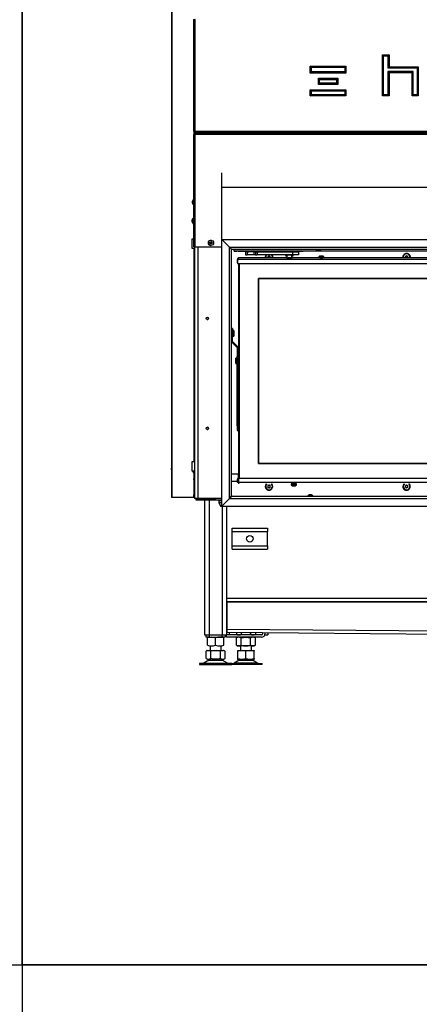
# Model space of a CAD drawing. Units: millimetres. Extents: x 0 to 852, y 0 to 1188.
# Drawn here: x 420 to 492, y 587 to 766 of the extents above; entities that cross this region are included whole.
import ezdxf

# ---------------------------------------------------------------- set-up
doc = ezdxf.new("R2010")
doc.units = ezdxf.units.MM
for name, color, linetype in [('Default', 7, 'Continuous'), ('H07-011-0', 7, 'Continuous'), ('H07-012-0', 7, 'Continuous'), ('H07-068R-0', 7, 'Continuous'), ('H18-007-1', 7, 'Continuous'), ('H18-045-1', 7, 'Continuous'), ('H18-048-3', 7, 'Continuous'), ('H18-049-3', 7, 'Continuous'), ('H18-050-3', 7, 'Continuous'), ('H20-022-0', 7, 'Continuous'), ('H20-026-0', 7, 'Continuous'), ('H20-031-0', 7, 'Continuous'), ('H20-032-0', 7, 'Continuous'), ('H20-033L-1', 7, 'Continuous'), ('NOHA', 7, 'Continuous'), ('NUT_DIN_934_1987', 7, 'Continuous'), ('POJEZD', 7, 'Continuous'), ('SCREW_DIN_7991_M', 7, 'Continuous'), ('SCREW_ISO_7380_M', 7, 'Continuous'), ('SKLO', 7, 'Continuous')]:
    doc.layers.add(name, color=color, linetype=linetype)
doc.styles.add('SEACAD_Arial', font='ARIALN.TTF', dxfattribs={"width": 0.83})
doc.dimstyles.new('ISO', dxfattribs={"dimtxt": 5.25, "dimasz": 5.25, "dimexe": 2.625, "dimexo": 0, "dimgap": 1.5, "dimtad": 1, "dimlfac": 10, "dimtxsty": 'SEACAD_Arial', "dimblk1": '_SE_FILLED', "dimblk2": '_SE_FILLED', "dimsah": 1, "dimcen": 2.625, "dimadec": 0, "dimazin": 0, "dimtfac": 1, "dimtmove": 0, "dimatfit": 3, "dimfxl": 0, "dimtolj": 1, "dimarcsym": 0})

# ---------------------------------------------------------------- blocks, each defined once
blk = doc.blocks.new('SE10')
at = {"layer": 'H07-011-0', "color": 7, "linetype": 'Continuous'}
for p, q in [((458.17, 672.78), (458.17, 673.38)), ((458.17, 673.38), (464.57, 673.38)), ((464.57, 673.38), (464.57, 672.78)), ((458.17, 670.18), (458.17, 672.78)), ((458.17, 672.78), (464.57, 672.78)), ((464.57, 670.18), (464.57, 672.78)), ((458.17, 669.58), (458.17, 670.18)), ((458.17, 670.18), (464.57, 670.18)), ((464.57, 670.18), (464.57, 669.58)), ((458.17, 669.58), (464.57, 669.58))]:
    blk.add_line(p, q, dxfattribs=at)
blk.add_circle((461.37, 671.48), 0.6, dxfattribs=at)
at = {"layer": 'H07-012-0', "color": 7, "linetype": 'Continuous'}
for p, q in [((453.47, 653.58), (453.47, 653.98)), ((453.97, 653.58), (453.47, 653.58)), ((453.97, 653.98), (453.97, 653.58)), ((453.97, 653.58), (456.37, 653.58)), ((456.37, 653.58), (456.37, 653.98)), ((456.87, 653.58), (456.37, 653.58)), ((456.87, 653.98), (456.87, 653.58))]:
    blk.add_line(p, q, dxfattribs=at)
at = {"layer": 'H07-068R-0', "color": 7, "linetype": 'Continuous'}
for p, q in [((457.17, 653.58), (457.17, 653.98)), ((463.47, 653.98), (457.17, 653.98)), ((463.47, 653.58), (457.17, 653.58)), ((463.77, 654.28), (463.77, 654.4)), ((464.17, 654.28), (464.17, 654.4))]:
    blk.add_line(p, q, dxfattribs=at)
for radius in [0.7, 0.3]:
    blk.add_arc((463.47, 654.28), radius, 270, 0, dxfattribs=at)
at = {"layer": 'H18-007-1', "color": 7, "linetype": 'Continuous'}
for p, q in [((457.17, 669.18), (457.22, 669.18)), ((457.17, 668.78), (457.22, 668.78))]:
    blk.add_line(p, q, dxfattribs=at)
at = {"layer": 'H18-045-1', "color": 7, "linetype": 'Continuous'}
for p, q in [((451.17, 765.86), (451.37, 765.86)), ((451.17, 765.86), (451.17, 745.6)), ((451.27, 765.86), (451.37, 765.86)), ((451.37, 765.86), (451.47, 765.86)), ((451.47, 765.86), (451.37, 765.86)), ((451.37, 765.86), (451.37, 745.6)), ((485.46, 759.47), (485.66, 759.27)), ((485.46, 751.99), (485.46, 759.47)), ((485.46, 759.47), (486.67, 759.47)), ((485.66, 759.27), (486.47, 759.27)), ((485.66, 752.19), (485.66, 759.27)), ((486.67, 759.47), (486.47, 759.27)), ((486.47, 759.27), (486.47, 757.08)), ((486.67, 759.47), (486.67, 757.28)), ((472.57, 757.21), (472.37, 757.41)), ((472.37, 757.41), (478.84, 757.41)), ((472.37, 756.15), (472.37, 757.41)), ((478.84, 757.41), (478.64, 757.21)), ((478.84, 757.41), (478.84, 756.15)), ((472.37, 756.15), (472.57, 756.35)), ((478.84, 756.15), (472.37, 756.15)), ((472.57, 757.21), (478.64, 757.21)), ((472.57, 756.35), (472.57, 757.21)), ((478.64, 756.35), (472.57, 756.35)), ((478.64, 757.21), (478.64, 756.35)), ((478.84, 756.15), (478.64, 756.35)), ((486.67, 757.28), (486.47, 757.08)), ((486.47, 757.08), (491.77, 757.08)), ((486.47, 756.41), (486.47, 752.19)), ((491.07, 756.41), (486.47, 756.41)), ((486.67, 756.21), (486.47, 756.41)), ((486.67, 757.28), (491.97, 757.28)), ((490.87, 756.21), (486.67, 756.21)), ((486.67, 756.21), (486.67, 751.99)), ((490.87, 756.21), (491.07, 756.41)), ((490.87, 752), (490.87, 756.21)), ((491.07, 752.2), (491.07, 756.41)), ((491.97, 757.28), (491.77, 757.08)), ((491.77, 757.08), (491.77, 752.2)), ((491.97, 757.28), (491.97, 752)), ((474.05, 755.01), (473.85, 755.21)), ((473.85, 755.21), (477.34, 755.21)), ((473.85, 754.09), (473.85, 755.21)), ((473.85, 754.09), (474.05, 754.29)), ((477.34, 754.09), (473.85, 754.09)), ((474.05, 755.01), (477.14, 755.01)), ((474.05, 754.29), (474.05, 755.01)), ((477.14, 754.29), (474.05, 754.29)), ((477.34, 755.21), (477.14, 755.01)), ((477.14, 755.01), (477.14, 754.29)), ((477.34, 754.09), (477.14, 754.29)), ((477.34, 755.21), (477.34, 754.09)), ((472.57, 752.93), (472.37, 753.13)), ((472.37, 753.13), (478.84, 753.13)), ((472.37, 751.99), (472.37, 753.13)), ((472.37, 751.99), (472.57, 752.19)), ((478.84, 751.99), (472.37, 751.99)), ((472.57, 752.93), (478.64, 752.93)), ((472.57, 752.19), (472.57, 752.93)), ((478.64, 752.19), (472.57, 752.19)), ((478.84, 753.13), (478.64, 752.93)), ((478.64, 752.93), (478.64, 752.19)), ((478.84, 751.99), (478.64, 752.19)), ((478.84, 753.13), (478.84, 751.99)), ((485.66, 752.19), (485.46, 751.99)), ((486.67, 751.99), (485.46, 751.99)), ((486.47, 752.19), (485.66, 752.19)), ((486.67, 751.99), (486.47, 752.19)), ((490.87, 752), (491.07, 752.2)), ((491.97, 752), (490.87, 752)), ((491.77, 752.2), (491.07, 752.2)), ((491.97, 752), (491.77, 752.2)), ((451.37, 745.6), (451.17, 745.6)), ((451.27, 744.96), (451.17, 744.96)), ((451.17, 744.96), (451.37, 744.96)), ((451.17, 744.96), (451.17, 724.58)), ((451.27, 744.96), (451.37, 744.96)), ((451.47, 745.6), (451.37, 745.6)), ((451.37, 744.96), (451.47, 744.96)), ((451.37, 744.96), (451.47, 744.96)), ((451.37, 744.96), (451.37, 724.58)), ((451.47, 745.6), (451.47, 745.6)), ((451.47, 745.6), (553.27, 745.6)), ((451.47, 745.6), (451.47, 745.53)), ((553.27, 745.53), (451.47, 745.53)), ((451.47, 745.53), (451.47, 745.42)), ((553.27, 745.42), (451.47, 745.42)), ((451.47, 745.14), (451.47, 745.42)), ((553.27, 745.14), (451.47, 745.14)), ((451.47, 745.14), (451.47, 745.03)), ((451.47, 745.03), (451.47, 744.96)), ((451.47, 745.03), (553.27, 745.03)), ((553.27, 744.96), (451.47, 744.96)), ((451.17, 729.58), (451.17, 729.28)), ((451.17, 728.78), (451.17, 728.8)), ((451.17, 728.68), (451.17, 728.78)), ((451.37, 724.58), (451.17, 724.58)), ((451.37, 724.58), (456.27, 724.58))]:
    blk.add_line(p, q, dxfattribs=at)
at = {"layer": 'H18-048-3', "color": 7, "linetype": 'Continuous'}
for p, q in [((456.27, 677.41), (456.27, 725.91)), ((456.27, 677.41), (456.27, 725.91)), ((456.27, 725.91), (457.67, 724.51)), ((457.67, 678.81), (457.67, 724.51)), ((457.67, 724.51), (458.07, 724.11)), ((458.07, 679.21), (458.07, 724.11)), ((456.27, 677.41), (457.67, 678.81)), ((457.67, 678.81), (458.07, 679.21))]:
    blk.add_line(p, q, dxfattribs=at)
at = {"layer": 'H18-049-3', "color": 7, "linetype": 'Continuous'}
for p, q in [((456.27, 725.91), (548.47, 725.91)), ((456.27, 725.91), (548.47, 725.91)), ((456.27, 725.91), (457.67, 724.51)), ((457.67, 724.51), (547.07, 724.51)), ((457.67, 724.51), (458.07, 724.11)), ((458.07, 724.11), (546.67, 724.11)), ((474.17, 724.11), (474.17, 724.11))]:
    blk.add_line(p, q, dxfattribs=at)
at = {"layer": 'H18-050-3', "color": 7, "linetype": 'Continuous'}
for p, q in [((457.67, 678.81), (456.27, 677.41)), ((458.07, 679.21), (457.67, 678.81)), ((457.67, 678.81), (547.07, 678.81)), ((458.07, 679.21), (546.67, 679.21)), ((458.17, 679.21), (458.07, 679.21)), ((458.17, 679.21), (471.87, 679.21)), ((471.89, 679.21), (471.87, 679.21)), ((472.07, 679.21), (472.07, 679.21)), ((472.67, 679.21), (472.07, 679.21)), ((472.67, 679.21), (472.67, 679.21)), ((472.87, 679.21), (472.84, 679.21)), ((472.87, 679.21), (501.87, 679.21)), ((456.27, 677.41), (548.47, 677.41))]:
    blk.add_line(p, q, dxfattribs=at)
at = {"layer": 'H20-022-0', "color": 7, "linetype": 'Continuous'}
for p, q in [((457.67, 653.98), (457.67, 654.46)), ((464.1, 653.98), (464.67, 653.98)), ((464.67, 654.4), (464.67, 653.98))]:
    blk.add_line(p, q, dxfattribs=at)
at = {"layer": 'H20-026-0', "color": 7, "linetype": 'Continuous'}
for p, q in [((453.17, 678.48), (453.17, 653.98)), ((453.97, 678.48), (453.97, 653.98)), ((456.37, 677.38), (456.37, 653.98)), ((457.17, 677.41), (457.17, 653.98)), ((453.17, 653.98), (453.97, 653.98)), ((453.97, 653.98), (456.37, 653.98)), ((456.37, 653.98), (457.17, 653.98))]:
    blk.add_line(p, q, dxfattribs=at)
at = {"layer": 'H20-031-0', "color": 7, "linetype": 'Continuous'}
for p, q in [((457.22, 660.58), (457.22, 677.41)), ((521.97, 660.58), (457.22, 660.58)), ((457.22, 659.98), (457.22, 660.58)), ((457.22, 659.97), (457.22, 659.98)), ((547.52, 659.98), (457.22, 659.98))]:
    blk.add_line(p, q, dxfattribs=at)
at = {"layer": 'H20-032-0', "color": 7, "linetype": 'Continuous'}
for p, q in [((457.22, 659.97), (457.22, 655.06)), ((457.22, 659.97), (457.22, 659.97)), ((457.22, 659.97), (457.22, 655.06)), ((502.32, 659.97), (457.22, 659.97)), ((457.22, 654.63), (457.21, 654.46)), ((457.21, 654.46), (457.21, 654.55)), ((457.22, 654.46), (457.21, 654.46)), ((457.21, 654.46), (457.21, 654.46)), ((457.22, 655.06), (502.32, 654.67)), ((457.22, 655.06), (457.22, 655.06)), ((457.22, 655.06), (457.22, 654.97)), ((457.22, 654.97), (457.22, 654.46)), ((457.22, 654.97), (457.22, 654.97)), ((457.22, 654.46), (502.32, 654.07))]:
    blk.add_line(p, q, dxfattribs=at)
at = {"layer": 'H20-033L-1', "color": 7, "linetype": 'Continuous'}
for p, q in [((447.17, 783.98), (447.17, 678.98)), ((447.19, 783.98), (447.19, 678.98)), ((451.21, 745.6), (451.21, 744.96)), ((451.22, 745.6), (451.22, 744.96)), ((451.22, 745.6), (451.22, 744.96)), ((451.21, 724.33), (451.21, 685.43)), ((451.22, 724.33), (451.22, 685.43)), ((451.22, 724.33), (451.22, 685.43)), ((447.17, 683.98), (447.17, 684.3)), ((447.17, 683.98), (447.17, 681.98)), ((451.21, 683.5), (451.21, 678.98)), ((451.22, 683.83), (451.22, 683.58)), ((451.22, 683.58), (451.32, 683.58)), ((451.22, 683.38), (451.22, 683.58)), ((451.22, 683.5), (451.22, 678.98)), ((451.32, 683.38), (451.22, 683.38)), ((451.22, 683.38), (451.22, 682.68)), ((451.32, 682.68), (451.22, 682.68)), ((451.22, 682.68), (451.22, 682.38)), ((451.22, 682.38), (451.32, 682.38)), ((451.22, 682.18), (451.22, 682.38)), ((451.32, 682.18), (451.22, 682.18)), ((451.22, 682.18), (451.22, 679.48)), ((451.32, 683.58), (451.32, 683.38)), ((451.32, 682.38), (451.32, 682.18)), ((447.17, 681.98), (447.17, 681.66)), ((447.19, 678.98), (447.17, 678.98)), ((451.21, 678.98), (447.19, 678.98)), ((451.21, 678.98), (451.22, 678.98)), ((451.22, 679.48), (451.32, 679.48)), ((451.22, 678.98), (451.22, 679.48)), ((451.32, 678.98), (451.22, 678.98)), ((451.32, 679.48), (451.32, 678.98))]:
    blk.add_line(p, q, dxfattribs=at)
at = {"layer": 'NOHA', "color": 7, "linetype": 'Continuous'}
for p, q in [((454.17, 652), (454.17, 651.18)), ((456.17, 651.18), (456.17, 652.03)), ((459.67, 651.98), (459.67, 651.18)), ((461.67, 651.18), (461.67, 651.98)), ((453.76, 651.18), (453.43, 651.05)), ((453.65, 651.18), (453.43, 651.05)), ((453.43, 649.7), (453.43, 651.05)), ((453.65, 651.18), (453.76, 651.18)), ((453.76, 651.18), (453.97, 651.18)), ((453.97, 651.18), (454.95, 651.18)), ((454.3, 651.05), (453.97, 651.18)), ((454.95, 651.18), (454.3, 651.05)), ((454.3, 649.7), (454.3, 651.05)), ((454.95, 651.18), (455.38, 651.18)), ((456.03, 651.05), (455.38, 651.18)), ((455.38, 651.18), (456.36, 651.18)), ((456.36, 651.18), (456.03, 651.05)), ((456.03, 649.7), (456.03, 651.05)), ((456.36, 651.18), (456.57, 651.18)), ((456.9, 651.05), (456.57, 651.18)), ((456.68, 651.18), (456.57, 651.18)), ((456.9, 651.05), (456.68, 651.18)), ((456.9, 649.7), (456.9, 651.05)), ((459.17, 651.05), (459.17, 651.18)), ((459.17, 651.18), (459.73, 651.18)), ((459.73, 651.18), (459.17, 651.05)), ((459.17, 649.7), (459.17, 651.05)), ((459.73, 651.18), (460.1, 651.18)), ((460.1, 651.18), (461.23, 651.18)), ((460.67, 651.05), (460.1, 651.18)), ((461.23, 651.18), (460.67, 651.05)), ((460.67, 649.7), (460.67, 651.05)), ((461.23, 651.18), (461.6, 651.18)), ((462.17, 651.05), (461.6, 651.18)), ((461.6, 651.18), (462.17, 651.18)), ((462.17, 651.18), (462.17, 651.05)), ((462.17, 649.7), (462.17, 651.05)), ((458.12, 648.78), (452.22, 648.78)), ((452.22, 648.78), (452.22, 648.58)), ((452.22, 648.58), (458.12, 648.58)), ((453.95, 649.38), (453.03, 648.85)), ((453.03, 648.85), (457.3, 648.85)), ((453.43, 649.71), (453.97, 649.4)), ((453.95, 649.38), (456.38, 649.38)), ((456.36, 649.4), (453.97, 649.4)), ((456.36, 649.4), (456.9, 649.71)), ((457.3, 648.85), (456.38, 649.38)), ((458.11, 648.78), (463.62, 648.78)), ((458.12, 648.58), (458.12, 648.78)), ((463.62, 648.58), (458.12, 648.58)), ((459.45, 649.38), (458.53, 648.85)), ((462.8, 648.85), (458.53, 648.85)), ((459.16, 649.57), (459.47, 649.4)), ((459.17, 649.57), (459.17, 649.7)), ((461.88, 649.38), (459.45, 649.38)), ((459.47, 649.4), (461.86, 649.4)), ((461.86, 649.4), (462.17, 649.57)), ((462.8, 648.85), (461.88, 649.38)), ((462.17, 649.7), (462.17, 649.57)), ((463.62, 648.58), (463.62, 648.78))]:
    blk.add_line(p, q, dxfattribs=at)
for centre, radius, start, end in [((452.78, 649.28), 0.5, 270, 300.2564), ((453.87, 650.35), 0.775, 236.0525, 303.9474), ((454.3, 648.78), 0.7, 118.3093, 120.2564), ((456.47, 650.35), 0.775, 236.0444, 303.9556), ((456.03, 648.78), 0.7, 59.7436, 61.6907), ((457.56, 649.28), 0.5, 239.7436, 270), ((458.28, 649.28), 0.5, 277.0866, 300.2564), ((459.92, 651.76), 2.18, 249.9218, 290.0782), ((459.8, 648.78), 0.7, 118.3093, 120.2564), ((461.42, 651.76), 2.18, 249.9186, 290.0813), ((461.53, 648.78), 0.7, 59.7436, 61.6907), ((463.06, 649.28), 0.5, 239.7436, 270)]:
    blk.add_arc(centre, radius, start, end, dxfattribs=at)
for points, knots in [([(453.03, 648.78), (453.05, 648.78), (453.06, 648.78), (453.08, 648.78), (453.09, 648.78), (453.12, 648.78), (453.14, 648.78), (453.16, 648.78), (453.16, 648.78), (453.17, 648.78), (453.17, 648.78), (453.18, 648.78), (453.18, 648.78), (453.18, 648.78)], [0, 0, 0, 0, 0.125, 0.125, 0.25, 0.25, 0.5, 0.5, 0.625, 0.625, 0.75, 0.75, 0.8041812, 0.8041812, 0.8041812, 0.8041812]), ([(456.03, 649.7), (455.89, 649.66), (455.75, 649.63), (455.46, 649.58), (455.32, 649.57), (455.1, 649.57), (455.02, 649.57), (454.88, 649.59), (454.8, 649.59), (454.59, 649.63), (454.44, 649.66), (454.3, 649.7)], [0, 0, 0, 0, 0.25, 0.25, 0.5, 0.5, 0.625, 0.625, 0.75, 0.75, 1, 1, 1, 1])]:
    blk.add_open_spline(points, degree=3, knots=knots, dxfattribs=at)
at = {"layer": 'NUT_DIN_934_1987', "color": 7, "linetype": 'Continuous'}
for p, q in [((458.93, 654.45), (458.93, 654.11)), ((458.93, 654.11), (459.17, 653.98)), ((459.17, 653.58), (458.93, 653.44)), ((459.8, 654.44), (459.8, 654.11)), ((461.53, 654.42), (461.53, 654.11)), ((462.16, 653.98), (462.4, 654.11)), ((462.4, 653.44), (462.16, 653.58)), ((462.4, 654.42), (462.4, 654.11)), ((453.67, 652.11), (453.67, 653.44)), ((455.17, 652.11), (455.17, 653.44)), ((456.67, 652.11), (456.67, 653.44)), ((458.93, 652.11), (458.93, 653.44)), ((458.93, 652.11), (459.17, 651.98)), ((462.16, 651.98), (459.17, 651.98)), ((459.8, 652.11), (459.8, 653.44)), ((461.53, 652.11), (461.53, 653.44)), ((462.16, 651.98), (462.4, 652.11)), ((462.4, 652.11), (462.4, 653.44))]:
    blk.add_line(p, q, dxfattribs=at)
for centre, radius, start, end in [((454.42, 651.39), 2.18, 69.9158, 110.0842), ((455.92, 651.4), 2.18, 69.8725, 110.1275), ((459.37, 654.75), 0.773, 235.9344, 304.0656), ((459.37, 652.8), 0.775, 56.0412, 123.9588), ((461.97, 654.76), 0.775, 236.0412, 303.9588), ((461.97, 652.8), 0.773, 55.9344, 124.0656), ((454.42, 654.17), 2.18, 249.9158, 290.0842), ((455.92, 654.16), 2.18, 249.8725, 290.1275), ((459.37, 652.76), 0.775, 236.0412, 303.9588), ((461.97, 652.75), 0.773, 235.9344, 304.0656)]:
    blk.add_arc(centre, radius, start, end, dxfattribs=at)
for points in [[(461.53, 654.11), (461.39, 654.07), (461.25, 654.04), (460.96, 653.99), (460.82, 653.98), (460.59, 653.98), (460.52, 653.98), (460.37, 654), (460.3, 654), (460.08, 654.04), (459.94, 654.07), (459.8, 654.11)], [(459.8, 653.44), (459.94, 653.49), (460.08, 653.52), (460.37, 653.57), (460.52, 653.58), (460.74, 653.58), (460.81, 653.58), (460.96, 653.56), (461.03, 653.55), (461.25, 653.52), (461.39, 653.49), (461.53, 653.44)], [(459.8, 652.11), (459.94, 652.07), (460.08, 652.04), (460.37, 651.99), (460.52, 651.98), (460.74, 651.98), (460.81, 651.98), (460.96, 652), (461.03, 652), (461.25, 652.04), (461.39, 652.07), (461.53, 652.11)]]:
    blk.add_open_spline(points, degree=3, knots=[0, 0, 0, 0, 0.25, 0.25, 0.5, 0.5, 0.625, 0.625, 0.75, 0.75, 1, 1, 1, 1], dxfattribs=at)
at = {"layer": 'POJEZD', "color": 7, "linetype": 'Continuous'}
for p, q in [((450.82, 725.93), (450.82, 724.33)), ((451.17, 725.93), (450.82, 725.93)), ((450.82, 725.38), (450.82, 724.88)), ((450.82, 724.33), (451.32, 724.33)), ((451.32, 724.58), (451.32, 678.8)), ((451.92, 724.58), (451.92, 678.8)), ((458.52, 723.78), (458.52, 724.11)), ((458.52, 723.78), (458.52, 724.11)), ((458.52, 723.78), (459.02, 723.78)), ((546.22, 723.78), (458.52, 723.78)), ((458.52, 723.78), (458.52, 723.78)), ((462.52, 723.78), (459.02, 723.78)), ((459.27, 723.78), (460.57, 723.78)), ((460.92, 723.62), (460.62, 723.62)), ((460.62, 723.62), (460.62, 723.12)), ((460.92, 723.62), (461.22, 723.62)), ((462.12, 723.62), (460.92, 723.62)), ((460.92, 723.62), (460.92, 723.12)), ((462.62, 723.62), (461.22, 723.62)), ((461.22, 723.62), (461.22, 723.62)), ((462.12, 723.62), (462.42, 723.62)), ((462.12, 723.62), (462.12, 723.12)), ((463.19, 723.78), (462.34, 723.78)), ((462.34, 723.78), (462.34, 723.62)), ((462.42, 723.62), (462.42, 723.62)), ((462.74, 723.62), (462.42, 723.62)), ((462.42, 723.62), (462.42, 723.12)), ((462.42, 723.62), (462.42, 723.12)), ((463.02, 723.78), (462.52, 723.78)), ((462.52, 723.78), (462.52, 723.78)), ((462.62, 723.62), (468.09, 723.62)), ((469.13, 723.62), (462.74, 723.62)), ((462.74, 723.62), (462.74, 723.12)), ((468.28, 723.78), (463.02, 723.78)), ((463.02, 723.78), (463.02, 723.78)), ((463.19, 723.62), (463.19, 723.78)), ((469.37, 723.78), (467.77, 723.78)), ((467.77, 723.78), (467.77, 723.62)), ((468.57, 723.62), (467.77, 723.62)), ((468.16, 723.62), (468.09, 723.62)), ((468.99, 723.78), (468.15, 723.78)), ((468.16, 723.62), (468.17, 723.62)), ((468.97, 723.78), (468.17, 723.78)), ((468.17, 723.78), (468.17, 723.78)), ((468.17, 723.62), (468.2, 723.62)), ((468.2, 723.62), (468.92, 723.62)), ((468.27, 723.78), (468.87, 723.78)), ((468.27, 723.78), (468.87, 723.78)), ((468.28, 723.78), (468.86, 723.78)), ((468.72, 723.62), (468.57, 723.62)), ((469.22, 723.62), (468.72, 723.62)), ((500.67, 723.78), (468.85, 723.78)), ((468.92, 723.62), (469.22, 723.62)), ((468.97, 723.78), (468.97, 723.78)), ((469.13, 723.62), (470.22, 723.62)), ((469.13, 723.62), (469.13, 723.12)), ((469.22, 723.62), (469.22, 723.62)), ((470.22, 723.62), (469.36, 723.62)), ((469.37, 723.62), (469.37, 723.78)), ((469.77, 723.78), (471.07, 723.78)), ((470.22, 723.62), (470.22, 723.62)), ((470.22, 723.62), (470.22, 723.12)), ((470.22, 723.62), (470.22, 723.12)), ((489.87, 723.28), (489.87, 723.36)), ((451.32, 722.03), (451.32, 721.43)), ((459.12, 722.28), (459.12, 721.53)), ((459.27, 722.28), (459.12, 722.28)), ((459.27, 722.28), (459.12, 722.28)), ((459.12, 722.28), (459.12, 721.53)), ((459.12, 721.63), (459.12, 722.28)), ((459.12, 722.28), (459.12, 722.28)), ((459.12, 721.63), (459.12, 721.53)), ((459.12, 721.53), (545.62, 721.53)), ((459.12, 721.53), (459.12, 721.53)), ((545.47, 722.28), (459.27, 722.28)), ((468.12, 722.53), (459.37, 722.53)), ((459.37, 722.53), (459.37, 722.53)), ((545.37, 722.53), (459.37, 722.53)), ((459.37, 704.13), (459.37, 721.53)), ((459.37, 682.43), (459.37, 721.53)), ((459.47, 721.53), (459.47, 682.43)), ((459.47, 721.53), (459.47, 682.43)), ((460.62, 723.12), (460.92, 723.12)), ((462.12, 723.12), (460.92, 723.12)), ((462.42, 723.12), (462.12, 723.12)), ((462.42, 723.12), (462.74, 723.12)), ((462.42, 723.12), (462.42, 723.12)), ((469.13, 723.12), (462.74, 723.12)), ((467.82, 723.12), (467.82, 723.07)), ((467.82, 723.07), (468.12, 723.07)), ((467.92, 723.03), (468.12, 723.03)), ((468.12, 723.03), (467.92, 723.03)), ((467.92, 723.03), (467.92, 722.83)), ((467.92, 723.03), (467.92, 722.83)), ((468.12, 722.83), (467.92, 722.83)), ((468.07, 722.53), (469.07, 722.53)), ((468.12, 722.53), (468.07, 722.53)), ((468.12, 723.12), (468.12, 723.08)), ((468.12, 723.08), (469.02, 723.08)), ((469.02, 723.08), (468.12, 723.08)), ((468.12, 723.08), (468.12, 722.53)), ((468.12, 723.07), (468.12, 723.07)), ((468.27, 723.08), (468.87, 723.08)), ((468.27, 723.08), (468.32, 723.08)), ((468.83, 723.08), (468.31, 723.08)), ((468.82, 723.08), (468.87, 723.08)), ((469.02, 723.08), (469.02, 723.12)), ((469.02, 722.53), (469.02, 723.08)), ((469.02, 723.07), (469.32, 723.07)), ((469.22, 723.03), (469.02, 723.03)), ((469.02, 723.03), (469.22, 723.03)), ((469.22, 722.83), (469.02, 722.83)), ((469.07, 722.53), (469.02, 722.53)), ((473.89, 722.53), (469.02, 722.53)), ((470.22, 723.12), (469.13, 723.12)), ((469.22, 723.03), (469.22, 722.83)), ((469.32, 723.07), (469.32, 723.12)), ((470.22, 723.12), (470.22, 723.12)), ((473.89, 722.71), (474.84, 722.71)), ((473.89, 722.71), (473.89, 722.53)), ((473.92, 722.76), (474.81, 722.76)), ((474.09, 722.53), (474.64, 722.53)), ((474.64, 722.53), (474.09, 722.53)), ((474.84, 722.53), (474.84, 722.71)), ((501.89, 722.53), (474.84, 722.53)), ((541.77, 718.78), (462.97, 718.78)), ((462.97, 718.78), (462.97, 685.18)), ((458.08, 709.43), (458.07, 709.43)), ((458.08, 708.23), (458.08, 709.43)), ((458.08, 709.2), (458.08, 708.45)), ((458.11, 709.2), (458.08, 709.2)), ((458.08, 709.13), (458.08, 708.53)), ((458.11, 708.83), (458.11, 709.73)), ((458.26, 709.73), (458.11, 709.73)), ((458.11, 709.23), (458.11, 708.43)), ((458.26, 709.73), (458.26, 708.83)), ((458.28, 709.2), (458.26, 709.2)), ((458.28, 709.2), (458.28, 709.33)), ((458.28, 709.33), (458.28, 709.28)), ((458.45, 709.33), (458.28, 709.33)), ((458.28, 709.28), (458.28, 708.33)), ((458.28, 708.45), (458.28, 709.2)), ((458.45, 709.33), (458.45, 708.33)), ((458.48, 708.36), (458.48, 709.3)), ((458.07, 708.23), (458.08, 708.23)), ((458.08, 708.45), (458.11, 708.45)), ((458.26, 708.83), (458.11, 708.83)), ((458.11, 708.83), (458.11, 707.33)), ((458.11, 708.45), (458.11, 707.33)), ((458.11, 707.33), (458.11, 707.33)), ((458.26, 707.33), (458.26, 708.83)), ((458.26, 708.45), (458.28, 708.45)), ((458.28, 708.38), (458.28, 708.45)), ((458.28, 708.33), (458.28, 708.38)), ((458.28, 708.33), (458.45, 708.33)), ((459.13, 706.41), (458.29, 707.26)), ((458.18, 707.16), (459.03, 706.31)), ((458.18, 707.16), (459.03, 706.31)), ((458.18, 707.16), (458.18, 707.16)), ((459.03, 706.31), (459.03, 706.31)), ((459.06, 706.24), (459.06, 704.2)), ((459.06, 706.24), (459.06, 692.03)), ((459.06, 706.24), (459.06, 706.24)), ((459.21, 692.03), (459.21, 706.24)), ((458.81, 704.3), (458.81, 703.36)), ((458.81, 704.12), (458.81, 703.99)), ((458.81, 703.95), (458.81, 704.12)), ((458.81, 703.99), (458.81, 703.71)), ((458.81, 703.66), (458.81, 703.95)), ((458.81, 703.71), (458.81, 703.54)), ((458.81, 703.54), (458.81, 703.66)), ((458.84, 703.33), (458.84, 704.33)), ((459.01, 704.33), (458.84, 704.33)), ((459.01, 703.79), (459.01, 704.33)), ((459.06, 704.2), (459.01, 704.2)), ((459.01, 703.58), (459.01, 703.79)), ((459.06, 704.23), (459.06, 704.63)), ((459.06, 692.03), (459.06, 704.23)), ((459.06, 704.23), (459.06, 704.2)), ((459.06, 704.23), (459.06, 704.23)), ((459.37, 704.43), (459.21, 704.43)), ((459.37, 703.23), (459.37, 704.43)), ((459.37, 704.13), (459.37, 703.53)), ((459.37, 704.13), (459.37, 703.53)), ((458.84, 703.33), (459.01, 703.33)), ((459.01, 703.58), (459.01, 703.33)), ((459.01, 703.45), (459.06, 703.45)), ((459.06, 703.45), (459.06, 692.03)), ((459.06, 703.45), (459.06, 692.03)), ((459.21, 703.23), (459.37, 703.23)), ((459.37, 703.53), (459.37, 703.53)), ((459.37, 683.08), (459.37, 703.53)), ((459.06, 692.03), (459.21, 692.03)), ((459.06, 692.03), (459.06, 691.13)), ((459.06, 692.03), (459.06, 691.63)), ((459.06, 691.13), (459.21, 691.13)), ((459.21, 691.13), (459.21, 692.03)), ((450.82, 685.43), (450.82, 683.83)), ((451.32, 685.43), (450.82, 685.43)), ((450.82, 684.88), (450.82, 684.38)), ((462.97, 685.18), (541.77, 685.18)), ((450.82, 683.83), (451.32, 683.83)), ((459.32, 683.23), (458.07, 683.23)), ((459.12, 682.43), (459.12, 682.33)), ((459.12, 682.43), (459.12, 681.68)), ((459.27, 682.43), (459.12, 682.43)), ((459.12, 682.43), (459.37, 682.43)), ((459.12, 681.78), (459.12, 682.33)), ((459.27, 682.43), (459.37, 682.43)), ((459.32, 682.43), (459.32, 683.23)), ((459.37, 683.08), (459.32, 683.08)), ((459.37, 683.1), (459.37, 682.58)), ((495.27, 682.43), (459.37, 682.43)), ((459.37, 681.68), (459.37, 682.43)), ((495.27, 682.43), (459.37, 682.43)), ((458.07, 681.93), (459.12, 681.93)), ((459.12, 681.78), (459.12, 681.68)), ((459.37, 681.68), (459.12, 681.68)), ((459.37, 681.58), (459.37, 681.68)), ((459.37, 681.58), (459.37, 681.68)), ((459.37, 681.43), (459.37, 681.68)), ((495.27, 681.68), (459.37, 681.68)), ((459.37, 681.58), (459.37, 681.58)), ((459.37, 681.58), (459.37, 681.58)), ((459.37, 681.43), (459.37, 681.58)), ((459.37, 681.43), (459.37, 681.43)), ((469.84, 681.43), (468.89, 681.43)), ((468.89, 681.43), (468.89, 681.25)), ((469.84, 681.25), (468.89, 681.25)), ((469.81, 681.19), (468.92, 681.19)), ((469.09, 681.43), (469.12, 681.43)), ((469.62, 681.43), (469.12, 681.43)), ((469.12, 681.43), (469.12, 681.43)), ((469.62, 681.43), (469.62, 681.43)), ((469.62, 681.43), (469.64, 681.43)), ((469.84, 681.25), (469.84, 681.43)), ((451.92, 678.8), (451.32, 678.8)), ((451.62, 678.8), (451.62, 678.8)), ((451.64, 678.48), (451.64, 678.78)), ((451.64, 678.78), (451.94, 678.78)), ((451.92, 678.78), (451.64, 678.78)), ((456.27, 678.8), (451.92, 678.8)), ((451.92, 678.78), (455.22, 678.78)), ((451.94, 678.78), (451.94, 678.48)), ((456.27, 678.78), (451.94, 678.78)), ((455.22, 678.8), (455.22, 678.78)), ((456.27, 678.78), (455.79, 678.78)), ((451.94, 678.48), (451.64, 678.48)), ((456.27, 678.48), (451.94, 678.48)), ((456.27, 678.38), (455.72, 678.38)), ((455.72, 678.38), (455.72, 678.08)), ((455.72, 678.08), (456.27, 678.08)), ((455.72, 678.08), (456.02, 677.38)), ((455.8, 678.48), (455.8, 678.38)), ((456.27, 678.38), (455.8, 678.38)), ((456.02, 677.38), (456.82, 677.38)), ((456.82, 677.38), (456.83, 677.41))]:
    blk.add_line(p, q, dxfattribs=at)
for centre in [(453.67, 711.53), (453.67, 691.53)]:
    blk.add_circle(centre, 0.21, dxfattribs=at)
for centre, radius, start, end in [((468.28, 723.83), 0.05, 270, 273.9545), ((468.86, 723.83), 0.05, 266.0475, 270), ((489.87, 722.68), 0.68, 90.0001, 192.7601), ((489.87, 722.68), 0.68, 347.2399, 90.0001), ((459.37, 722.28), 0.25, 90, 180), ((459.37, 722.28), 0.25, 89.9999, 180.0004), ((464.87, 722.68), 0.68, 139.671, 192.7607), ((464.87, 722.68), 0.68, 347.2393, 40.329), ((473.96, 722.71), 0.0679, 123.7863, 180), ((474.37, 722.1), 0.8, 102.449, 123.7863), ((474.24, 722.69), 0.198, 77.3744, 102.6025), ((474.37, 722.1), 0.786, 90.0002, 96.3233), ((474.37, 722.1), 0.786, 83.6767, 89.9998), ((474.5, 722.69), 0.198, 77.3975, 102.6257), ((474.37, 722.1), 0.8, 56.2137, 77.5118), ((474.77, 722.71), 0.0679, 0, 56.2137), ((453.67, 711.53), 0.21, 265.0567, 0), ((453.67, 711.53), 0.21, 0, 85.0567), ((458.45, 709.3), 0.03, 0, 90), ((458.36, 707.33), 0.25, 180, 225), ((458.36, 707.33), 0.25, 180, 225), ((458.36, 707.33), 0.1, 180, 225), ((458.45, 708.36), 0.03, 270, 360), ((458.96, 706.24), 0.1, 0, 45), ((458.96, 706.24), 0.1, 0, 45), ((458.96, 706.24), 0.25, 0, 45), ((458.84, 704.3), 0.03, 90, 180), ((458.84, 703.36), 0.03, 180, 270), ((453.67, 691.53), 0.21, 265.0567, 0), ((453.67, 691.53), 0.21, 0, 85.0567), ((464.86, 680.98), 0.68, 138.1411, 180.3307), ((464.86, 680.98), 0.68, 180.3248, 0.3307), ((464.86, 680.98), 0.68, 0.3248, 41.9322), ((468.96, 681.25), 0.0679, 180, 236.2137), ((469.37, 681.86), 0.8, 236.2137, 257.4762), ((469.24, 681.27), 0.198, 257.3975, 282.6256), ((469.37, 681.86), 0.786, 263.6767, 269.9998), ((469.37, 681.86), 0.786, 270.0002, 276.3233), ((469.5, 681.27), 0.198, 257.3744, 282.6025), ((469.37, 681.86), 0.8, 282.4152, 303.7863), ((469.77, 681.25), 0.0679, 303.7863, 0), ((489.86, 680.98), 0.68, 138.14, 180.3301), ((489.86, 680.98), 0.68, 180.3254, 0.3301), ((489.86, 680.98), 0.68, 0.3254, 41.9333)]:
    blk.add_arc(centre, radius, start, end, dxfattribs=at)
for points, knots in [([(459.27, 722.28), (459.27, 722.31), (459.27, 722.34), (459.28, 722.39), (459.28, 722.42), (459.3, 722.47), (459.31, 722.49), (459.33, 722.52), (459.34, 722.52), (459.35, 722.53)], [0, 0, 0, 0, 0.25, 0.25, 0.5, 0.5, 0.75, 0.75, 1, 1, 1, 1]), ([(459.35, 722.53), (459.35, 722.53), (459.35, 722.53), (459.35, 722.53), (459.35, 722.53), (459.35, 722.53), (459.35, 722.53), (459.35, 722.53), (459.36, 722.53), (459.36, 722.53), (459.36, 722.53), (459.36, 722.53), (459.37, 722.53), (459.37, 722.53), (459.37, 722.53)], [0, 0, 0, 0, 0.001953, 0.001953, 0.003906, 0.007812, 0.015625, 0.03125, 0.0625, 0.125, 0.25, 0.5, 0.5, 1, 1, 1, 1])]:
    blk.add_open_spline(points, degree=3, knots=knots, dxfattribs=at)
at = {"layer": 'SCREW_DIN_7991_M', "color": 7, "linetype": 'Continuous'}
for p, q in [((464.75, 722.88), (464.64, 722.68)), ((464.64, 722.68), (464.64, 722.68)), ((464.64, 722.68), (464.64, 722.68)), ((464.64, 722.68), (464.72, 722.53)), ((464.75, 722.88), (464.75, 722.88)), ((464.75, 722.88), (464.75, 722.88)), ((464.98, 722.88), (464.75, 722.88)), ((464.98, 722.88), (464.98, 722.88)), ((464.98, 722.88), (464.98, 722.88)), ((465.1, 722.68), (464.98, 722.88)), ((465.01, 722.53), (465.1, 722.68)), ((465.1, 722.68), (465.1, 722.68)), ((465.1, 722.68), (465.1, 722.68)), ((489.75, 722.88), (489.64, 722.68)), ((489.64, 722.68), (489.64, 722.68)), ((489.64, 722.68), (489.64, 722.68)), ((489.64, 722.68), (489.72, 722.53)), ((489.75, 722.88), (489.75, 722.88)), ((489.75, 722.88), (489.75, 722.88)), ((489.98, 722.88), (489.75, 722.88)), ((489.98, 722.88), (489.98, 722.88)), ((489.98, 722.88), (489.98, 722.88)), ((490.1, 722.68), (489.98, 722.88)), ((490.01, 722.53), (490.1, 722.68)), ((490.1, 722.68), (490.1, 722.68)), ((490.1, 722.68), (490.1, 722.68)), ((464.86, 681.21), (464.67, 681.1)), ((464.67, 681.09), (464.67, 681.1)), ((464.67, 681.09), (464.67, 681.09)), ((464.67, 681.09), (464.67, 680.87)), ((464.67, 680.86), (464.67, 680.87)), ((464.67, 680.86), (464.67, 680.86)), ((464.67, 680.86), (464.86, 680.75)), ((464.86, 681.21), (464.87, 681.21)), ((464.87, 680.75), (464.86, 680.75)), ((464.87, 681.21), (464.87, 681.21)), ((465.06, 681.1), (464.87, 681.21)), ((464.87, 680.75), (465.06, 680.86)), ((464.87, 680.75), (464.87, 680.75)), ((465.06, 681.1), (465.07, 681.09)), ((465.07, 680.86), (465.06, 680.86)), ((465.07, 681.09), (465.07, 681.09)), ((465.07, 680.87), (465.07, 681.09)), ((465.07, 680.87), (465.07, 680.86)), ((489.86, 681.21), (489.67, 681.1)), ((489.67, 681.09), (489.67, 681.1)), ((489.67, 681.09), (489.67, 681.09)), ((489.67, 681.09), (489.67, 680.87)), ((489.67, 680.86), (489.67, 680.87)), ((489.67, 680.86), (489.67, 680.86)), ((489.67, 680.86), (489.86, 680.75)), ((489.86, 681.21), (489.87, 681.21)), ((489.87, 680.75), (489.86, 680.75)), ((489.87, 681.21), (489.87, 681.21)), ((490.06, 681.1), (489.87, 681.21)), ((489.87, 680.75), (490.06, 680.86)), ((489.87, 680.75), (489.87, 680.75)), ((490.06, 681.1), (490.07, 681.09)), ((490.07, 680.86), (490.06, 680.86)), ((490.07, 681.09), (490.07, 681.09)), ((490.07, 680.87), (490.07, 681.09)), ((490.07, 680.87), (490.07, 680.86))]:
    blk.add_line(p, q, dxfattribs=at)
for centre, radius, start, end in [((464.87, 722.68), 0.6, 132.8388, 194.4931), ((464.87, 722.68), 0.229, 120.8518, 179.1482), ((464.87, 722.68), 0.229, 180.8518, 220.9737), ((464.87, 722.68), 0.2, 150, 210), ((464.87, 722.68), 0.2, 90, 150), ((464.87, 722.68), 0.229, 60.8518, 119.1482), ((464.87, 722.68), 0.2, 30, 90), ((464.87, 722.68), 0.229, 0.8518, 59.1482), ((464.87, 722.68), 0.2, 330, 30), ((464.87, 722.68), 0.229, 319.0263, 359.1482), ((464.87, 722.68), 0.6, 0, 47.1612), ((464.87, 722.68), 0.6, 345.5069, 0), ((489.87, 722.68), 0.6, 0, 194.4931), ((489.87, 722.68), 0.229, 120.8518, 179.1482), ((489.87, 722.68), 0.229, 180.8518, 220.9737), ((489.87, 722.68), 0.2, 150, 210), ((489.87, 722.68), 0.2, 90, 150), ((489.87, 722.68), 0.229, 60.8518, 119.1482), ((489.87, 722.68), 0.2, 30, 90), ((489.87, 722.68), 0.229, 0.8518, 59.1482), ((489.87, 722.68), 0.2, 330, 30), ((489.87, 722.68), 0.229, 319.0263, 359.1482), ((489.87, 722.68), 0.6, 345.5069, 0), ((464.87, 680.98), 0.6, 131.4173, 0), ((464.87, 680.98), 0.229, 150.8518, 209.1482), ((464.87, 680.98), 0.229, 90.8518, 149.1482), ((464.87, 680.98), 0.2, 120, 180), ((464.87, 680.98), 0.2, 180, 240), ((464.87, 680.98), 0.229, 210.8518, 269.1482), ((464.87, 680.98), 0.2, 60, 120), ((464.87, 680.98), 0.2, 240, 300), ((464.87, 680.98), 0.229, 30.8518, 89.1482), ((464.87, 680.98), 0.229, 270.8518, 329.1482), ((464.87, 680.98), 0.2, 0, 60), ((464.87, 680.98), 0.2, 300, 0), ((464.87, 680.98), 0.229, 330.8518, 29.1482), ((464.87, 680.98), 0.6, 0, 48.5827), ((489.87, 680.98), 0.6, 131.4173, 0), ((489.87, 680.98), 0.229, 150.8518, 209.1482), ((489.87, 680.98), 0.229, 90.8518, 149.1482), ((489.87, 680.98), 0.2, 120, 180), ((489.87, 680.98), 0.2, 180, 240), ((489.87, 680.98), 0.229, 210.8518, 269.1482), ((489.87, 680.98), 0.2, 60, 120), ((489.87, 680.98), 0.2, 240, 300), ((489.87, 680.98), 0.229, 30.8518, 89.1482), ((489.87, 680.98), 0.229, 270.8518, 329.1482), ((489.87, 680.98), 0.2, 0, 60), ((489.87, 680.98), 0.2, 300, 0), ((489.87, 680.98), 0.229, 330.8518, 29.1482), ((489.87, 680.98), 0.6, 0, 48.5827)]:
    blk.add_arc(centre, radius, start, end, dxfattribs=at)
at = {"layer": 'SCREW_ISO_7380_M', "color": 7, "linetype": 'Continuous'}
for p, q in [((450.95, 732.87), (450.95, 732.49)), ((450.95, 732.48), (450.95, 732.87)), ((450.95, 732.86), (450.95, 732.5)), ((450.9, 729.47), (450.9, 729.09)), ((450.9, 729.09), (450.9, 729.47)), ((450.9, 729.46), (450.9, 729.1)), ((451.12, 729.75), (451.12, 728.8)), ((451.17, 729.75), (451.12, 729.75)), ((451.12, 728.8), (451.17, 728.8)), ((454.22, 725.42), (454.14, 725.26)), ((454.14, 725.26), (454.14, 725.26)), ((454.14, 725.26), (454.24, 725.12)), ((454.39, 725.44), (454.22, 725.42)), ((454.22, 725.42), (454.22, 725.42)), ((454.42, 725.14), (454.24, 725.12)), ((454.24, 725.12), (454.42, 725.14)), ((454.24, 725.12), (454.24, 725.12)), ((454.39, 725.44), (454.49, 725.29)), ((454.49, 725.29), (454.39, 725.44)), ((454.39, 725.44), (454.39, 725.44)), ((454.49, 725.29), (454.42, 725.14)), ((454.42, 725.14), (454.49, 725.29)), ((454.42, 725.14), (454.42, 725.14)), ((454.42, 725.14), (454.42, 725.14)), ((454.49, 725.29), (454.49, 725.29)), ((454.49, 725.29), (454.49, 725.29)), ((473.39, 724.11), (473.39, 724.06)), ((473.39, 724.06), (474.34, 724.06)), ((474.06, 723.84), (473.67, 723.84)), ((473.68, 723.84), (474.05, 723.84)), ((473.68, 723.84), (474.05, 723.84)), ((474.34, 724.06), (474.34, 724.11)), ((450.95, 683.83), (450.95, 683.79)), ((450.95, 683.78), (450.95, 683.83)), ((450.95, 683.83), (450.95, 683.8)), ((451.17, 683.83), (451.17, 683.5)), ((451.17, 683.5), (451.22, 683.5)), ((472.84, 679.26), (471.89, 679.26)), ((471.89, 679.26), (471.89, 679.21)), ((472.84, 679.21), (471.89, 679.21)), ((472.1, 679.21), (472.64, 679.21)), ((472.17, 679.48), (472.56, 679.48)), ((472.55, 679.48), (472.18, 679.48)), ((472.55, 679.48), (472.18, 679.48)), ((472.84, 679.21), (472.84, 679.26))]:
    blk.add_line(p, q, dxfattribs=at)
for radius in [0.475, 0.194, 0.186, 0.182]:
    blk.add_circle((454.32, 725.28), radius, dxfattribs=at)
for centre, radius, start, end in [((451.44, 732.71), 0.52, 122.0548, 162.0594), ((450.97, 732.87), 0.026, 162.0594, 180), ((450.97, 732.49), 0.026, 180, 197.9406), ((451.44, 732.65), 0.52, 197.9406, 237.9452), ((451.39, 729.31), 0.52, 122.0548, 162.0594), ((450.92, 729.47), 0.026, 162.0594, 180), ((451.39, 729.25), 0.52, 197.9406, 237.9452), ((450.92, 729.09), 0.026, 180, 197.9406), ((454.32, 725.28), 0.475, 85.0567, 265.0567), ((473.83, 724.34), 0.52, 212.0548, 252.0594), ((473.68, 723.87), 0.026, 252.0594, 270), ((474.05, 723.87), 0.026, 270, 287.9406), ((473.9, 724.34), 0.52, 287.9406, 327.9452), ((450.97, 683.79), 0.026, 180, 197.9406), ((451.44, 683.95), 0.52, 197.9406, 237.9452), ((472.33, 678.98), 0.52, 107.9406, 147.9452), ((472.18, 679.45), 0.026, 90, 107.9406), ((472.55, 679.45), 0.026, 72.0594, 90), ((472.4, 678.98), 0.52, 32.0548, 72.0594)]:
    blk.add_arc(centre, radius, start, end, dxfattribs=at)
at = {"layer": 'SKLO', "color": 7, "linetype": 'Continuous'}
for p, q in [((462.97, 718.78), (541.77, 718.78)), ((462.97, 685.18), (462.97, 718.78)), ((541.77, 685.18), (462.97, 685.18))]:
    blk.add_line(p, q, dxfattribs=at)
blk = doc.blocks.new('_SE_FILLED')
at = {"color": 0}
blk.add_line((0, 0), (-1, 0), dxfattribs=at)
blk.add_solid([(0, 0), (-1, -0.1665), (-1, 0.1665), (0, 0)], dxfattribs=at)
blk = doc.blocks.new('DMBLK828')
at = {"layer": 'Default', "color": 0, "linetype": 'Continuous', "lineweight": -2}
for p, q in [((456.27, 725.91), (456.27, 738.02)), ((548.47, 725.91), (548.47, 738.02)), ((461.52, 735.4), (543.22, 735.4))]:
    blk.add_line(p, q, dxfattribs=at)
at = {"layer": 'Defpoints', "color": 0}
for p in [(548.47, 735.4), (456.27, 725.91), (548.47, 725.91)]:
    blk.add_point(p, dxfattribs=at)
at = {"layer": 'Default', "color": 0, "lineweight": -2, "xscale": 5.25, "yscale": 5.25, "zscale": 5.25}
for p, rotation in [((456.27, 735.4), 179.999999985153), ((548.47, 735.4), 359.999999985153)]:
    blk.add_blockref('_SE_FILLED', p, dxfattribs=dict(at, rotation=rotation))
at = {"layer": 'Default', "color": 0, "insert": (502.37, 739.58), "char_height": 5.25, "attachment_point": 5, "rotation": 360, "style": 'SEACAD_Arial'}
blk.add_mtext('\\A1;\\A1;922', dxfattribs=at)
blk = doc.blocks.new('RÁMEČEK_VÝKRESU_A3')
at = {"layer": 'Default', "color": 7, "linetype": 'Continuous'}
for p, q in [((420, 297), (0, 297)), ((0, 297), (0, 0)), ((420, 0), (420, 297)), ((0, 0), (420, 0))]:
    blk.add_line(p, q, dxfattribs=at)

msp = doc.modelspace()

# ---------------------------------------------------------------- block references
at = {"layer": 'Default', "color": 7}
for p in [(0, 594), (420, 594), (420, 297)]:
    msp.add_blockref('RÁMEČEK_VÝKRESU_A3', p, dxfattribs=at)
at = {"layer": 'Default'}
msp.add_blockref('SE10', (0, 0), dxfattribs=at)

# ---------------------------------------------------------------- dimensions: what is measured, and where the dimension line sits
at = {"layer": 'Default', "color": 7, "linetype": 'Continuous'}
dim = msp.add_linear_dim(base=(548.4662, 735.3961), p1=(456.2662, 725.9095), p2=(548.4662, 725.9095), angle=360, text='\\A1;<>', dimstyle='ISO', dxfattribs=at)
dim.commit()
dim.dimension.update_dxf_attribs({"geometry": 'DMBLK828', "text_midpoint": (502.3662, 735.3961), "dimtype": 161})

doc.saveas('drawing.dxf')
